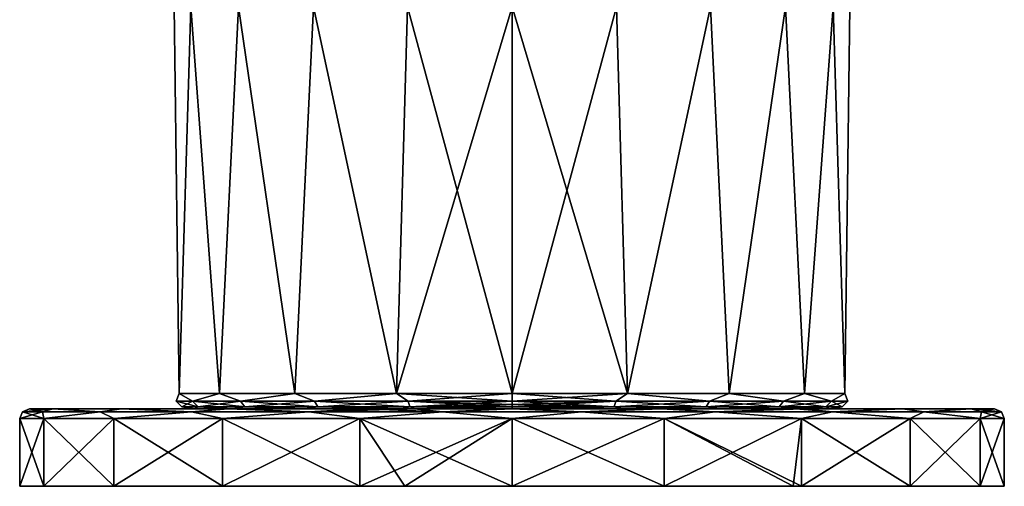
# Model space of a CAD drawing. Units: millimetres. Extents: x -226 to 226, y 0 to 116.
# Drawn here: x -26 to 26, y 0 to 24 of the extents above; entities that cross this region are included whole.
import ezdxf

# ---------------------------------------------------------------- set-up
doc = ezdxf.new("R2010")
doc.units = ezdxf.units.MM
doc.header["$LTSCALE"] = 65.185185
for name, color, linetype in [('27', 7, 'CONTINUOUS'), ('28', 7, 'CONTINUOUS'), ('32', 7, 'CONTINUOUS'), ('33', 7, 'CONTINUOUS'), ('46', 7, 'CONTINUOUS'), ('47', 7, 'CONTINUOUS'), ('48', 7, 'CONTINUOUS'), ('49', 7, 'CONTINUOUS'), ('50', 7, 'CONTINUOUS'), ('51', 7, 'CONTINUOUS')]:
    doc.layers.add(name, color=color, linetype=linetype)

msp = doc.modelspace()

# ---------------------------------------------------------------- linework, layer by layer
at = {"layer": '27', "linetype": 'Continuous'}
for points in [[(0, 24.8, -17.5), (5.408, 24.8, -16.643), (0, 4.8, -17.5), (0, 24.8, -17.5)], [(0, 4.8, -17.5), (5.408, 24.8, -16.643), (5.985, 4.8, -16.445), (0, 4.8, -17.5)], [(5.408, 24.8, 16.643), (0, 24.8, 17.5), (5.985, 4.8, 16.445), (5.408, 24.8, 16.643)], [(5.985, 4.8, 16.445), (0, 24.8, 17.5), (0, 4.8, 17.5), (5.985, 4.8, 16.445)], [(5.408, 24.8, -16.643), (10.286, 24.8, -14.158), (5.985, 4.8, -16.445), (5.408, 24.8, -16.643)], [(10.286, 24.8, 14.158), (5.408, 24.8, 16.643), (5.985, 4.8, 16.445), (10.286, 24.8, 14.158)], [(5.985, 4.8, -16.445), (10.286, 24.8, -14.158), (11.249, 4.8, -13.406), (5.985, 4.8, -16.445)], [(11.249, 4.8, 13.406), (10.286, 24.8, 14.158), (5.985, 4.8, 16.445), (11.249, 4.8, 13.406)], [(10.286, 24.8, -14.158), (14.158, 24.8, -10.286), (11.249, 4.8, -13.406), (10.286, 24.8, -14.158)], [(14.158, 24.8, 10.286), (10.286, 24.8, 14.158), (11.249, 4.8, 13.406), (14.158, 24.8, 10.286)], [(11.249, 4.8, -13.406), (14.158, 24.8, -10.286), (15.155, 4.8, -8.75), (11.249, 4.8, -13.406)], [(15.155, 4.8, 8.75), (14.158, 24.8, 10.286), (11.249, 4.8, 13.406), (15.155, 4.8, 8.75)], [(14.158, 24.8, -10.286), (16.643, 24.8, -5.408), (15.155, 4.8, -8.75), (14.158, 24.8, -10.286)], [(16.643, 24.8, 5.408), (14.158, 24.8, 10.286), (15.155, 4.8, 8.75), (16.643, 24.8, 5.408)], [(15.155, 4.8, -8.75), (16.643, 24.8, -5.408), (17.234, 4.8, -3.039), (15.155, 4.8, -8.75)], [(17.234, 4.8, 3.039), (16.643, 24.8, 5.408), (15.155, 4.8, 8.75), (17.234, 4.8, 3.039)], [(16.643, 24.8, -5.408), (17.5, 24.8), (17.234, 4.8, -3.039), (16.643, 24.8, -5.408)], [(17.5, 24.8), (16.643, 24.8, 5.408), (17.234, 4.8, 3.039), (17.5, 24.8)], [(17.234, 4.8, -3.039), (17.5, 24.8), (17.234, 4.8, 3.039), (17.234, 4.8, -3.039)]]:
    msp.add_3dface(points, dxfattribs=at)
at = {"layer": '28', "linetype": 'Continuous'}
for points in [[(-17.234, 4.8, -3.039), (-17.234, 4.8, 3.039), (-17.5, 24.8), (-17.234, 4.8, -3.039)], [(-17.5, 24.8), (-17.234, 4.8, 3.039), (-16.643, 24.8, 5.408), (-17.5, 24.8)], [(-16.643, 24.8, -5.408), (-17.234, 4.8, -3.039), (-17.5, 24.8), (-16.643, 24.8, -5.408)], [(-17.234, 4.8, 3.039), (-15.155, 4.8, 8.75), (-16.643, 24.8, 5.408), (-17.234, 4.8, 3.039)], [(-15.155, 4.8, -8.75), (-17.234, 4.8, -3.039), (-16.643, 24.8, -5.408), (-15.155, 4.8, -8.75)], [(-16.643, 24.8, 5.408), (-15.155, 4.8, 8.75), (-14.158, 24.8, 10.286), (-16.643, 24.8, 5.408)], [(-14.158, 24.8, -10.286), (-15.155, 4.8, -8.75), (-16.643, 24.8, -5.408), (-14.158, 24.8, -10.286)], [(-15.155, 4.8, 8.75), (-11.249, 4.8, 13.406), (-14.158, 24.8, 10.286), (-15.155, 4.8, 8.75)], [(-11.249, 4.8, -13.406), (-15.155, 4.8, -8.75), (-14.158, 24.8, -10.286), (-11.249, 4.8, -13.406)], [(-14.158, 24.8, 10.286), (-11.249, 4.8, 13.406), (-10.286, 24.8, 14.158), (-14.158, 24.8, 10.286)], [(-10.286, 24.8, -14.158), (-11.249, 4.8, -13.406), (-14.158, 24.8, -10.286), (-10.286, 24.8, -14.158)], [(-11.249, 4.8, 13.406), (-5.985, 4.8, 16.445), (-10.286, 24.8, 14.158), (-11.249, 4.8, 13.406)], [(-5.985, 4.8, -16.445), (-11.249, 4.8, -13.406), (-10.286, 24.8, -14.158), (-5.985, 4.8, -16.445)], [(-10.286, 24.8, 14.158), (-5.985, 4.8, 16.445), (-5.408, 24.8, 16.643), (-10.286, 24.8, 14.158)], [(-5.408, 24.8, -16.643), (-5.985, 4.8, -16.445), (-10.286, 24.8, -14.158), (-5.408, 24.8, -16.643)], [(0, 24.8, -17.5), (0, 4.8, -17.5), (-5.985, 4.8, -16.445), (0, 24.8, -17.5)], [(0, 24.8, -17.5), (-5.985, 4.8, -16.445), (-5.408, 24.8, -16.643), (0, 24.8, -17.5)], [(-5.985, 4.8, 16.445), (0, 4.8, 17.5), (-5.408, 24.8, 16.643), (-5.985, 4.8, 16.445)], [(0, 4.8, 17.5), (0, 24.8, 17.5), (-5.408, 24.8, 16.643), (0, 4.8, 17.5)]]:
    msp.add_3dface(points, dxfattribs=at)
at = {"layer": '32', "linetype": 'Continuous'}
for points in [[(-17.234, 4.8, 3.039), (-17.234, 4.8, -3.039), (-17.393, 4.4), (-17.234, 4.8, 3.039)], [(-16.542, 4.4, 5.375), (-17.234, 4.8, 3.039), (-17.393, 4.4), (-16.542, 4.4, 5.375)], [(-17.393, 4.4), (-17.234, 4.8, -3.039), (-16.542, 4.4, -5.375), (-17.393, 4.4)], [(-15.155, 4.8, 8.75), (-17.234, 4.8, 3.039), (-16.542, 4.4, 5.375), (-15.155, 4.8, 8.75)], [(-17.234, 4.8, -3.039), (-15.155, 4.8, -8.75), (-16.542, 4.4, -5.375), (-17.234, 4.8, -3.039)], [(-14.071, 4.4, 10.223), (-15.155, 4.8, 8.75), (-16.542, 4.4, 5.375), (-14.071, 4.4, 10.223)], [(-16.542, 4.4, -5.375), (-15.155, 4.8, -8.75), (-14.071, 4.4, -10.223), (-16.542, 4.4, -5.375)], [(-11.249, 4.8, 13.406), (-15.155, 4.8, 8.75), (-14.071, 4.4, 10.223), (-11.249, 4.8, 13.406)], [(-15.155, 4.8, -8.75), (-11.249, 4.8, -13.406), (-14.071, 4.4, -10.223), (-15.155, 4.8, -8.75)], [(-10.223, 4.4, 14.071), (-11.249, 4.8, 13.406), (-14.071, 4.4, 10.223), (-10.223, 4.4, 14.071)], [(-14.071, 4.4, -10.223), (-11.249, 4.8, -13.406), (-10.223, 4.4, -14.071), (-14.071, 4.4, -10.223)], [(-5.985, 4.8, 16.445), (-11.249, 4.8, 13.406), (-10.223, 4.4, 14.071), (-5.985, 4.8, 16.445)], [(-11.249, 4.8, -13.406), (-5.985, 4.8, -16.445), (-10.223, 4.4, -14.071), (-11.249, 4.8, -13.406)], [(-5.375, 4.4, 16.542), (-5.985, 4.8, 16.445), (-10.223, 4.4, 14.071), (-5.375, 4.4, 16.542)], [(-10.223, 4.4, -14.071), (-5.985, 4.8, -16.445), (-5.375, 4.4, -16.542), (-10.223, 4.4, -14.071)], [(-5.985, 4.8, -16.445), (0, 4.8, -17.5), (-5.375, 4.4, -16.542), (-5.985, 4.8, -16.445)], [(0, 4.8, 17.5), (-5.985, 4.8, 16.445), (0, 4.4, 17.393), (0, 4.8, 17.5)], [(0, 4.4, 17.393), (-5.985, 4.8, 16.445), (-5.375, 4.4, 16.542), (0, 4.4, 17.393)], [(-5.375, 4.4, -16.542), (0, 4.8, -17.5), (0, 4.4, -17.393), (-5.375, 4.4, -16.542)], [(-17.1, 4.107), (-16.263, 4.107, 5.284), (-17.393, 4.4), (-17.1, 4.107)], [(-17.1, 4.107), (-17.393, 4.4), (-16.542, 4.4, -5.375), (-17.1, 4.107)], [(-16.263, 4.107, 5.284), (-16.542, 4.4, 5.375), (-17.393, 4.4), (-16.263, 4.107, 5.284)], [(-16.263, 4.107, -5.284), (-17.1, 4.107), (-16.542, 4.4, -5.375), (-16.263, 4.107, -5.284)], [(-17.1, 4.107), (-16.263, 4.107, -5.284), (-16.446, 4, -2.9), (-17.1, 4.107)], [(-16.263, 4.107, 5.284), (-17.1, 4.107), (-16.446, 4, 2.9), (-16.263, 4.107, 5.284)], [(-16.446, 4, 2.9), (-17.1, 4.107), (-16.446, 4, -2.9), (-16.446, 4, 2.9)], [(-16.263, 4.107, -5.284), (-16.542, 4.4, -5.375), (-14.071, 4.4, -10.223), (-16.263, 4.107, -5.284)], [(-16.263, 4.107, 5.284), (-13.834, 4.107, 10.051), (-16.542, 4.4, 5.375), (-16.263, 4.107, 5.284)], [(-13.834, 4.107, 10.051), (-14.071, 4.4, 10.223), (-16.542, 4.4, 5.375), (-13.834, 4.107, 10.051)], [(-16.446, 4, -2.9), (-16.263, 4.107, -5.284), (-14.463, 4, -8.35), (-16.446, 4, -2.9)], [(-14.463, 4, 8.35), (-16.263, 4.107, 5.284), (-16.446, 4, 2.9), (-14.463, 4, 8.35)], [(-13.834, 4.107, -10.051), (-16.263, 4.107, -5.284), (-14.071, 4.4, -10.223), (-13.834, 4.107, -10.051)], [(-16.263, 4.107, -5.284), (-13.834, 4.107, -10.051), (-14.463, 4, -8.35), (-16.263, 4.107, -5.284)], [(-13.834, 4.107, 10.051), (-16.263, 4.107, 5.284), (-14.463, 4, 8.35), (-13.834, 4.107, 10.051)], [(-14.463, 4, -8.35), (-13.834, 4.107, -10.051), (-10.734, 4, -12.793), (-14.463, 4, -8.35)], [(-10.734, 4, 12.793), (-13.834, 4.107, 10.051), (-14.463, 4, 8.35), (-10.734, 4, 12.793)], [(-13.834, 4.107, -10.051), (-14.071, 4.4, -10.223), (-10.223, 4.4, -14.071), (-13.834, 4.107, -10.051)], [(-13.834, 4.107, 10.051), (-10.051, 4.107, 13.834), (-14.071, 4.4, 10.223), (-13.834, 4.107, 10.051)], [(-10.051, 4.107, 13.834), (-10.223, 4.4, 14.071), (-14.071, 4.4, 10.223), (-10.051, 4.107, 13.834)], [(-10.051, 4.107, -13.834), (-13.834, 4.107, -10.051), (-10.223, 4.4, -14.071), (-10.051, 4.107, -13.834)], [(-13.834, 4.107, -10.051), (-10.051, 4.107, -13.834), (-10.734, 4, -12.793), (-13.834, 4.107, -10.051)], [(-10.051, 4.107, 13.834), (-13.834, 4.107, 10.051), (-10.734, 4, 12.793), (-10.051, 4.107, 13.834)], [(-10.734, 4, -12.793), (-10.051, 4.107, -13.834), (-5.712, 4, -15.693), (-10.734, 4, -12.793)], [(-5.712, 4, 15.693), (-10.051, 4.107, 13.834), (-10.734, 4, 12.793), (-5.712, 4, 15.693)], [(-10.051, 4.107, -13.834), (-10.223, 4.4, -14.071), (-5.375, 4.4, -16.542), (-10.051, 4.107, -13.834)], [(-10.051, 4.107, 13.834), (-5.284, 4.107, 16.263), (-10.223, 4.4, 14.071), (-10.051, 4.107, 13.834)], [(-5.284, 4.107, 16.263), (-5.375, 4.4, 16.542), (-10.223, 4.4, 14.071), (-5.284, 4.107, 16.263)], [(-5.284, 4.107, -16.263), (-10.051, 4.107, -13.834), (-5.375, 4.4, -16.542), (-5.284, 4.107, -16.263)], [(-10.051, 4.107, -13.834), (-5.284, 4.107, -16.263), (-5.712, 4, -15.693), (-10.051, 4.107, -13.834)], [(-5.284, 4.107, 16.263), (-10.051, 4.107, 13.834), (-5.712, 4, 15.693), (-5.284, 4.107, 16.263)], [(-5.712, 4, -15.693), (-5.284, 4.107, -16.263), (-5.024, 4, -15.926), (-5.712, 4, -15.693)], [(-5.024, 4, 15.926), (-5.284, 4.107, 16.263), (-5.712, 4, 15.693), (-5.024, 4, 15.926)], [(-5.284, 4.107, -16.263), (-5.375, 4.4, -16.542), (0, 4.4, -17.393), (-5.284, 4.107, -16.263)], [(-5.284, 4.107, 16.263), (0, 4.107, 17.1), (-5.375, 4.4, 16.542), (-5.284, 4.107, 16.263)], [(-5.375, 4.4, 16.542), (0, 4.107, 17.1), (0, 4.234, 17.266), (-5.375, 4.4, 16.542)], [(0, 4.4, 17.393), (-5.375, 4.4, 16.542), (0, 4.234, 17.266), (0, 4.4, 17.393)], [(-5.284, 4.107, -16.263), (0, 4.4, -17.393), (0, 4.234, -17.266), (-5.284, 4.107, -16.263)], [(0, 4.107, -17.1), (-5.284, 4.107, -16.263), (0, 4.234, -17.266), (0, 4.107, -17.1)], [(-5.284, 4.107, -16.263), (0, 4.107, -17.1), (-5.024, 4, -15.926), (-5.284, 4.107, -16.263)], [(0, 4.107, 17.1), (-5.284, 4.107, 16.263), (0, 4, 16.7), (0, 4.107, 17.1)], [(0, 4, 16.7), (-5.284, 4.107, 16.263), (-5.024, 4, 15.926), (0, 4, 16.7)], [(0, 4.107, -17.1), (0, 4, -16.7), (-5.024, 4, -15.926), (0, 4.107, -17.1)]]:
    msp.add_3dface(points, dxfattribs=at)
at = {"layer": '33', "linetype": 'Continuous'}
for points in [[(0, 4.8, -17.5), (5.985, 4.8, -16.445), (0, 4.4, -17.393), (0, 4.8, -17.5)], [(0, 4.4, -17.393), (5.985, 4.8, -16.445), (5.375, 4.4, -16.542), (0, 4.4, -17.393)], [(5.985, 4.8, 16.445), (0, 4.8, 17.5), (5.375, 4.4, 16.542), (5.985, 4.8, 16.445)], [(0, 4.8, 17.5), (0, 4.4, 17.393), (5.375, 4.4, 16.542), (0, 4.8, 17.5)], [(5.375, 4.4, -16.542), (5.985, 4.8, -16.445), (10.223, 4.4, -14.071), (5.375, 4.4, -16.542)], [(10.223, 4.4, 14.071), (5.985, 4.8, 16.445), (5.375, 4.4, 16.542), (10.223, 4.4, 14.071)], [(5.985, 4.8, -16.445), (11.249, 4.8, -13.406), (10.223, 4.4, -14.071), (5.985, 4.8, -16.445)], [(11.249, 4.8, 13.406), (5.985, 4.8, 16.445), (10.223, 4.4, 14.071), (11.249, 4.8, 13.406)], [(10.223, 4.4, -14.071), (11.249, 4.8, -13.406), (14.071, 4.4, -10.223), (10.223, 4.4, -14.071)], [(14.071, 4.4, 10.223), (11.249, 4.8, 13.406), (10.223, 4.4, 14.071), (14.071, 4.4, 10.223)], [(11.249, 4.8, -13.406), (15.155, 4.8, -8.75), (14.071, 4.4, -10.223), (11.249, 4.8, -13.406)], [(15.155, 4.8, 8.75), (11.249, 4.8, 13.406), (14.071, 4.4, 10.223), (15.155, 4.8, 8.75)], [(14.071, 4.4, -10.223), (15.155, 4.8, -8.75), (16.542, 4.4, -5.375), (14.071, 4.4, -10.223)], [(16.542, 4.4, 5.375), (15.155, 4.8, 8.75), (14.071, 4.4, 10.223), (16.542, 4.4, 5.375)], [(15.155, 4.8, -8.75), (17.234, 4.8, -3.039), (16.542, 4.4, -5.375), (15.155, 4.8, -8.75)], [(17.234, 4.8, 3.039), (15.155, 4.8, 8.75), (16.542, 4.4, 5.375), (17.234, 4.8, 3.039)], [(16.542, 4.4, -5.375), (17.234, 4.8, -3.039), (17.393, 4.4), (16.542, 4.4, -5.375)], [(17.393, 4.4), (17.234, 4.8, 3.039), (16.542, 4.4, 5.375), (17.393, 4.4)], [(17.234, 4.8, -3.039), (17.234, 4.8, 3.039), (17.393, 4.4), (17.234, 4.8, -3.039)], [(0, 4.107, -17.1), (0, 4.234, -17.266), (5.375, 4.4, -16.542), (0, 4.107, -17.1)], [(5.284, 4.107, -16.263), (0, 4.107, -17.1), (5.375, 4.4, -16.542), (5.284, 4.107, -16.263)], [(0, 4.4, 17.393), (0, 4.234, 17.266), (5.284, 4.107, 16.263), (0, 4.4, 17.393)], [(0, 4.4, 17.393), (5.284, 4.107, 16.263), (5.375, 4.4, 16.542), (0, 4.4, 17.393)], [(0, 4.234, -17.266), (0, 4.4, -17.393), (5.375, 4.4, -16.542), (0, 4.234, -17.266)], [(0, 4.234, 17.266), (0, 4.107, 17.1), (5.284, 4.107, 16.263), (0, 4.234, 17.266)], [(0, 4, -16.7), (0, 4.107, -17.1), (5.284, 4.107, -16.263), (0, 4, -16.7)], [(0, 4, -16.7), (5.284, 4.107, -16.263), (5.712, 4, -15.693), (0, 4, -16.7)], [(0, 4.107, 17.1), (0, 4, 16.7), (5.712, 4, 15.693), (0, 4.107, 17.1)], [(5.284, 4.107, 16.263), (0, 4.107, 17.1), (5.712, 4, 15.693), (5.284, 4.107, 16.263)], [(5.284, 4.107, 16.263), (10.051, 4.107, 13.834), (5.375, 4.4, 16.542), (5.284, 4.107, 16.263)], [(10.051, 4.107, -13.834), (5.284, 4.107, -16.263), (10.223, 4.4, -14.071), (10.051, 4.107, -13.834)], [(5.284, 4.107, -16.263), (5.375, 4.4, -16.542), (10.223, 4.4, -14.071), (5.284, 4.107, -16.263)], [(10.051, 4.107, 13.834), (5.284, 4.107, 16.263), (5.712, 4, 15.693), (10.051, 4.107, 13.834)], [(5.284, 4.107, -16.263), (10.051, 4.107, -13.834), (5.712, 4, -15.693), (5.284, 4.107, -16.263)], [(10.051, 4.107, 13.834), (10.223, 4.4, 14.071), (5.375, 4.4, 16.542), (10.051, 4.107, 13.834)], [(10.734, 4, 12.793), (10.051, 4.107, 13.834), (5.712, 4, 15.693), (10.734, 4, 12.793)], [(5.712, 4, -15.693), (10.051, 4.107, -13.834), (10.734, 4, -12.793), (5.712, 4, -15.693)], [(10.051, 4.107, 13.834), (13.834, 4.107, 10.051), (10.223, 4.4, 14.071), (10.051, 4.107, 13.834)], [(13.834, 4.107, -10.051), (10.051, 4.107, -13.834), (14.071, 4.4, -10.223), (13.834, 4.107, -10.051)], [(10.051, 4.107, -13.834), (10.223, 4.4, -14.071), (14.071, 4.4, -10.223), (10.051, 4.107, -13.834)], [(13.834, 4.107, 10.051), (10.051, 4.107, 13.834), (10.734, 4, 12.793), (13.834, 4.107, 10.051)], [(10.051, 4.107, -13.834), (13.834, 4.107, -10.051), (10.734, 4, -12.793), (10.051, 4.107, -13.834)], [(13.834, 4.107, 10.051), (14.071, 4.4, 10.223), (10.223, 4.4, 14.071), (13.834, 4.107, 10.051)], [(14.463, 4, 8.35), (13.834, 4.107, 10.051), (10.734, 4, 12.793), (14.463, 4, 8.35)], [(10.734, 4, -12.793), (13.834, 4.107, -10.051), (14.463, 4, -8.35), (10.734, 4, -12.793)], [(13.834, 4.107, 10.051), (16.263, 4.107, 5.284), (14.071, 4.4, 10.223), (13.834, 4.107, 10.051)], [(16.263, 4.107, -5.284), (13.834, 4.107, -10.051), (16.542, 4.4, -5.375), (16.263, 4.107, -5.284)], [(13.834, 4.107, -10.051), (14.071, 4.4, -10.223), (16.542, 4.4, -5.375), (13.834, 4.107, -10.051)], [(16.263, 4.107, 5.284), (13.834, 4.107, 10.051), (15.211, 4, 6.893), (16.263, 4.107, 5.284)], [(15.211, 4, 6.893), (13.834, 4.107, 10.051), (14.463, 4, 8.35), (15.211, 4, 6.893)], [(13.834, 4.107, -10.051), (16.263, 4.107, -5.284), (14.463, 4, -8.35), (13.834, 4.107, -10.051)], [(16.263, 4.107, 5.284), (16.542, 4.4, 5.375), (14.071, 4.4, 10.223), (16.263, 4.107, 5.284)], [(14.463, 4, -8.35), (16.263, 4.107, -5.284), (15.211, 4, -6.893), (14.463, 4, -8.35)], [(16.446, 4, 2.9), (16.263, 4.107, 5.284), (15.211, 4, 6.893), (16.446, 4, 2.9)], [(15.211, 4, -6.893), (16.263, 4.107, -5.284), (16.446, 4, -2.9), (15.211, 4, -6.893)], [(16.263, 4.107, 5.284), (17.1, 4.107), (16.542, 4.4, 5.375), (16.263, 4.107, 5.284)], [(17.1, 4.107), (16.263, 4.107, -5.284), (17.393, 4.4), (17.1, 4.107)], [(16.263, 4.107, -5.284), (16.542, 4.4, -5.375), (17.393, 4.4), (16.263, 4.107, -5.284)], [(17.1, 4.107), (16.263, 4.107, 5.284), (16.446, 4, 2.9), (17.1, 4.107)], [(16.263, 4.107, -5.284), (17.1, 4.107), (16.446, 4, -2.9), (16.263, 4.107, -5.284)], [(16.446, 4, -2.9), (17.1, 4.107), (16.446, 4, 2.9), (16.446, 4, -2.9)], [(17.1, 4.107), (17.393, 4.4), (16.542, 4.4, 5.375), (17.1, 4.107)]]:
    msp.add_3dface(points, dxfattribs=at)
at = {"layer": '46', "linetype": 'Continuous'}
for points in [[(-24.252, 0, 7.879), (-25.5, 0), (-5.5, 0, 8.21), (-24.252, 0, 7.879)], [(-5.5, 0, 8.21), (-25.5, 0), (-24.252, 0, -7.879), (-5.5, 0, 8.21)], [(-20.631, 0, 14.987), (-24.252, 0, 7.879), (-5.5, 0, 8.21), (-20.631, 0, 14.987)], [(-5.5, 0, -8.21), (-5.5, 0, 8.21), (-24.252, 0, -7.879), (-5.5, 0, -8.21)], [(-20.631, 0, -14.987), (-5.5, 0, -8.21), (-24.252, 0, -7.879), (-20.631, 0, -14.987)], [(-14.989, 0, 20.629), (-20.631, 0, 14.987), (-5.547, 0, 24.889), (-14.989, 0, 20.629)], [(-5.547, 0, 24.889), (-20.631, 0, 14.987), (-5.5, 0, 8.21), (-5.547, 0, 24.889)], [(-14.989, 0, -20.629), (-5.5, 0, -8.21), (-20.631, 0, -14.987), (-14.989, 0, -20.629)], [(-7.88, 0, 24.251), (-14.989, 0, 20.629), (-5.547, 0, 24.889), (-7.88, 0, 24.251)], [(-7.88, 0, -24.251), (-5.5, 0, -8.21), (-14.989, 0, -20.629), (-7.88, 0, -24.251)], [(-5.547, 0, -24.889), (-5.5, 0, -8.21), (-7.88, 0, -24.251), (-5.547, 0, -24.889)], [(-5.547, 0, 24.889), (-5.5, 0, 8.21), (7.88, 0, 24.251), (-5.547, 0, 24.889)], [(0, 0, 25.5), (-5.547, 0, 24.889), (7.88, 0, 24.251), (0, 0, 25.5)], [(-5.5, 0, -8.21), (-5.547, 0, -24.889), (14.558, 0, -20.936), (-5.5, 0, -8.21)], [(-5.547, 0, -24.889), (0, 0, -25.5), (7.88, 0, -24.251), (-5.547, 0, -24.889)], [(14.558, 0, -20.936), (-5.547, 0, -24.889), (7.88, 0, -24.251), (14.558, 0, -20.936)], [(-5.5, 0, 8.21), (-5.5, 0, -8.21), (14.52, 0, 6.956), (-5.5, 0, 8.21)], [(7.88, 0, 24.251), (-5.5, 0, 8.21), (14.558, 0, 20.936), (7.88, 0, 24.251)], [(14.558, 0, 20.936), (-5.5, 0, 8.21), (14.52, 0, 6.956), (14.558, 0, 20.936)], [(14.52, 0, 6.956), (-5.5, 0, -8.21), (14.52, 0, -6.956), (14.52, 0, 6.956)], [(14.52, 0, -6.956), (-5.5, 0, -8.21), (14.558, 0, -20.936), (14.52, 0, -6.956)], [(14.558, 0, 20.936), (14.52, 0, 6.956), (14.989, 0, 20.629), (14.558, 0, 20.936)], [(14.52, 0, 6.956), (14.52, 0, -6.956), (25.5, 0), (14.52, 0, 6.956)], [(14.989, 0, 20.629), (14.52, 0, 6.956), (20.631, 0, 14.987), (14.989, 0, 20.629)], [(20.631, 0, 14.987), (14.52, 0, 6.956), (24.252, 0, 7.879), (20.631, 0, 14.987)], [(24.252, 0, 7.879), (14.52, 0, 6.956), (25.5, 0), (24.252, 0, 7.879)], [(14.52, 0, -6.956), (14.558, 0, -20.936), (24.252, 0, -7.879), (14.52, 0, -6.956)], [(25.5, 0), (14.52, 0, -6.956), (24.252, 0, -7.879), (25.5, 0)], [(14.558, 0, -20.936), (14.989, 0, -20.629), (20.631, 0, -14.987), (14.558, 0, -20.936)], [(24.252, 0, -7.879), (14.558, 0, -20.936), (20.631, 0, -14.987), (24.252, 0, -7.879)]]:
    msp.add_3dface(points, dxfattribs=at)
at = {"layer": '47', "linetype": 'Continuous'}
for points in [[(-16.446, 4, 2.9), (-16.446, 4, -2.9), (-25, 4), (-16.446, 4, 2.9)], [(-16.446, 4, 2.9), (-25, 4), (-23.776, 4, 7.725), (-16.446, 4, 2.9)], [(-25, 4), (-16.446, 4, -2.9), (-23.776, 4, -7.725), (-25, 4)], [(-14.463, 4, 8.35), (-16.446, 4, 2.9), (-23.776, 4, 7.725), (-14.463, 4, 8.35)], [(-20.225, 4, 14.695), (-14.463, 4, 8.35), (-23.776, 4, 7.725), (-20.225, 4, 14.695)], [(-16.446, 4, -2.9), (-14.463, 4, -8.35), (-23.776, 4, -7.725), (-16.446, 4, -2.9)], [(-14.463, 4, -8.35), (-10.734, 4, -12.793), (-23.776, 4, -7.725), (-14.463, 4, -8.35)], [(-23.776, 4, -7.725), (-10.734, 4, -12.793), (-20.225, 4, -14.695), (-23.776, 4, -7.725)], [(-5.712, 4, 15.693), (-10.734, 4, 12.793), (-20.225, 4, 14.695), (-5.712, 4, 15.693)], [(-14.694, 4, 20.226), (-5.712, 4, 15.693), (-20.225, 4, 14.695), (-14.694, 4, 20.226)], [(-10.734, 4, 12.793), (-14.463, 4, 8.35), (-20.225, 4, 14.695), (-10.734, 4, 12.793)], [(-10.734, 4, -12.793), (-5.712, 4, -15.693), (-20.225, 4, -14.695), (-10.734, 4, -12.793)], [(-5.712, 4, -15.693), (-5.024, 4, -15.926), (-20.225, 4, -14.695), (-5.712, 4, -15.693)], [(-20.225, 4, -14.695), (-5.024, 4, -15.926), (-14.694, 4, -20.226), (-20.225, 4, -14.695)], [(-5.024, 4, 15.926), (-5.712, 4, 15.693), (-14.694, 4, 20.226), (-5.024, 4, 15.926)], [(-7.726, 4, 23.776), (-5.024, 4, 15.926), (-14.694, 4, 20.226), (-7.726, 4, 23.776)], [(-14.694, 4, -20.226), (-5.024, 4, -15.926), (-5.048, 4, -24.485), (-14.694, 4, -20.226)], [(-7.726, 4, -23.776), (-14.694, 4, -20.226), (-5.048, 4, -24.485), (-7.726, 4, -23.776)], [(-5.048, 4, 24.485), (-5.024, 4, 15.926), (-7.726, 4, 23.776), (-5.048, 4, 24.485)], [(0, 4, 16.7), (-5.024, 4, 15.926), (-5.048, 4, 24.485), (0, 4, 16.7)], [(0, 4, 16.7), (-5.048, 4, 24.485), (15.066, 4, 19.95), (0, 4, 16.7)], [(-5.048, 4, -24.485), (-5.024, 4, -15.926), (7.726, 4, -23.776), (-5.048, 4, -24.485)], [(0, 4, -25), (-5.048, 4, -24.485), (7.726, 4, -23.776), (0, 4, -25)], [(15.066, 4, 19.95), (-5.048, 4, 24.485), (14.694, 4, 20.226), (15.066, 4, 19.95)], [(14.694, 4, 20.226), (-5.048, 4, 24.485), (7.726, 4, 23.776), (14.694, 4, 20.226)], [(7.726, 4, 23.776), (-5.048, 4, 24.485), (0, 4, 25), (7.726, 4, 23.776)], [(-5.024, 4, -15.926), (0, 4, -16.7), (15.066, 4, -19.95), (-5.024, 4, -15.926)], [(7.726, 4, -23.776), (-5.024, 4, -15.926), (14.694, 4, -20.226), (7.726, 4, -23.776)], [(14.694, 4, -20.226), (-5.024, 4, -15.926), (15.066, 4, -19.95), (14.694, 4, -20.226)], [(0, 4, -16.7), (5.712, 4, -15.693), (15.066, 4, -19.95), (0, 4, -16.7)], [(5.712, 4, 15.693), (0, 4, 16.7), (15.066, 4, 19.95), (5.712, 4, 15.693)], [(5.712, 4, -15.693), (10.734, 4, -12.793), (15.066, 4, -19.95), (5.712, 4, -15.693)], [(10.734, 4, 12.793), (5.712, 4, 15.693), (15.066, 4, 19.95), (10.734, 4, 12.793)], [(10.734, 4, -12.793), (14.463, 4, -8.35), (15.066, 4, -19.95), (10.734, 4, -12.793)], [(14.463, 4, 8.35), (10.734, 4, 12.793), (15.066, 4, 19.95), (14.463, 4, 8.35)], [(14.463, 4, -8.35), (15.211, 4, -6.893), (15.066, 4, -19.95), (14.463, 4, -8.35)], [(15.211, 4, 6.893), (14.463, 4, 8.35), (15.066, 4, 19.95), (15.211, 4, 6.893)], [(15.066, 4, -19.95), (15.211, 4, -6.893), (20.225, 4, -14.695), (15.066, 4, -19.95)], [(23.776, 4, 7.725), (15.211, 4, 6.893), (15.066, 4, 19.95), (23.776, 4, 7.725)], [(20.225, 4, 14.695), (23.776, 4, 7.725), (15.066, 4, 19.95), (20.225, 4, 14.695)], [(15.211, 4, -6.893), (16.446, 4, -2.9), (23.776, 4, -7.725), (15.211, 4, -6.893)], [(20.225, 4, -14.695), (15.211, 4, -6.893), (23.776, 4, -7.725), (20.225, 4, -14.695)], [(16.446, 4, 2.9), (15.211, 4, 6.893), (25, 4), (16.446, 4, 2.9)], [(25, 4), (15.211, 4, 6.893), (23.776, 4, 7.725), (25, 4)], [(16.446, 4, -2.9), (16.446, 4, 2.9), (25, 4), (16.446, 4, -2.9)], [(23.776, 4, -7.725), (16.446, 4, -2.9), (25, 4), (23.776, 4, -7.725)]]:
    msp.add_3dface(points, dxfattribs=at)
at = {"layer": '48', "linetype": 'Continuous'}
for points in [[(-25.5, 0), (-24.252, 0, 7.879), (-25.5, 3.5), (-25.5, 0)], [(-25.5, 3.5), (-24.252, 0, 7.879), (-24.252, 3.5, 7.88), (-25.5, 3.5)], [(-24.252, 0, 7.879), (-20.631, 0, 14.987), (-24.252, 3.5, 7.88), (-24.252, 0, 7.879)], [(-24.252, 3.5, 7.88), (-20.631, 0, 14.987), (-20.63, 3.5, 14.989), (-24.252, 3.5, 7.88)], [(-20.631, 0, 14.987), (-14.989, 0, 20.629), (-20.63, 3.5, 14.989), (-20.631, 0, 14.987)], [(-20.63, 3.5, 14.989), (-14.989, 0, 20.629), (-14.989, 3.5, 20.63), (-20.63, 3.5, 14.989)], [(-14.989, 0, 20.629), (-7.88, 0, 24.251), (-14.989, 3.5, 20.63), (-14.989, 0, 20.629)], [(-14.989, 3.5, 20.63), (-7.88, 0, 24.251), (-7.88, 3.5, 24.252), (-14.989, 3.5, 20.63)], [(-7.88, 0, 24.251), (-5.547, 0, 24.889), (-7.88, 3.5, 24.252), (-7.88, 0, 24.251)], [(-5.547, 0, 24.889), (0, 0, 25.5), (-7.88, 3.5, 24.252), (-5.547, 0, 24.889)], [(-7.88, 3.5, 24.252), (0, 0, 25.5), (0, 3.5, 25.5), (-7.88, 3.5, 24.252)], [(0, 0, 25.5), (7.88, 0, 24.251), (0, 3.5, 25.5), (0, 0, 25.5)], [(0, 3.5, 25.5), (7.88, 0, 24.251), (7.88, 3.5, 24.252), (0, 3.5, 25.5)], [(7.88, 0, 24.251), (14.558, 0, 20.936), (7.88, 3.5, 24.252), (7.88, 0, 24.251)], [(14.558, 0, 20.936), (14.989, 0, 20.629), (7.88, 3.5, 24.252), (14.558, 0, 20.936)], [(7.88, 3.5, 24.252), (14.989, 0, 20.629), (14.989, 3.5, 20.63), (7.88, 3.5, 24.252)], [(14.989, 0, 20.629), (20.631, 0, 14.987), (14.989, 3.5, 20.63), (14.989, 0, 20.629)], [(14.989, 3.5, 20.63), (20.631, 0, 14.987), (20.63, 3.5, 14.989), (14.989, 3.5, 20.63)], [(20.631, 0, 14.987), (24.252, 0, 7.879), (20.63, 3.5, 14.989), (20.631, 0, 14.987)], [(20.63, 3.5, 14.989), (24.252, 0, 7.879), (24.252, 3.5, 7.88), (20.63, 3.5, 14.989)], [(24.252, 0, 7.879), (25.5, 0), (24.252, 3.5, 7.88), (24.252, 0, 7.879)], [(24.252, 3.5, 7.88), (25.5, 0), (25.5, 3.5), (24.252, 3.5, 7.88)]]:
    msp.add_3dface(points, dxfattribs=at)
at = {"layer": '49', "linetype": 'Continuous'}
for points in [[(-24.252, 0, -7.879), (-25.5, 0), (-24.252, 3.5, -7.88), (-24.252, 0, -7.879)], [(-25.5, 0), (-25.5, 3.5), (-24.252, 3.5, -7.88), (-25.5, 0)], [(-20.631, 0, -14.987), (-24.252, 0, -7.879), (-20.63, 3.5, -14.989), (-20.631, 0, -14.987)], [(-20.63, 3.5, -14.989), (-24.252, 0, -7.879), (-24.252, 3.5, -7.88), (-20.63, 3.5, -14.989)], [(-14.989, 0, -20.629), (-20.631, 0, -14.987), (-14.989, 3.5, -20.63), (-14.989, 0, -20.629)], [(-14.989, 3.5, -20.63), (-20.631, 0, -14.987), (-20.63, 3.5, -14.989), (-14.989, 3.5, -20.63)], [(-7.88, 0, -24.251), (-14.989, 0, -20.629), (-7.88, 3.5, -24.252), (-7.88, 0, -24.251)], [(-7.88, 3.5, -24.252), (-14.989, 0, -20.629), (-14.989, 3.5, -20.63), (-7.88, 3.5, -24.252)], [(-5.547, 0, -24.889), (-7.88, 0, -24.251), (0, 3.5, -25.5), (-5.547, 0, -24.889)], [(0, 3.5, -25.5), (-7.88, 0, -24.251), (-7.88, 3.5, -24.252), (0, 3.5, -25.5)], [(0, 0, -25.5), (-5.547, 0, -24.889), (0, 3.5, -25.5), (0, 0, -25.5)], [(7.88, 0, -24.251), (0, 0, -25.5), (7.88, 3.5, -24.252), (7.88, 0, -24.251)], [(7.88, 3.5, -24.252), (0, 0, -25.5), (0, 3.5, -25.5), (7.88, 3.5, -24.252)], [(14.558, 0, -20.936), (7.88, 0, -24.251), (14.989, 3.5, -20.63), (14.558, 0, -20.936)], [(14.989, 3.5, -20.63), (7.88, 0, -24.251), (7.88, 3.5, -24.252), (14.989, 3.5, -20.63)], [(14.989, 0, -20.629), (14.558, 0, -20.936), (14.989, 3.5, -20.63), (14.989, 0, -20.629)], [(20.631, 0, -14.987), (14.989, 0, -20.629), (20.63, 3.5, -14.989), (20.631, 0, -14.987)], [(20.63, 3.5, -14.989), (14.989, 0, -20.629), (14.989, 3.5, -20.63), (20.63, 3.5, -14.989)], [(24.252, 3.5, -7.88), (20.631, 0, -14.987), (20.63, 3.5, -14.989), (24.252, 3.5, -7.88)], [(24.252, 0, -7.879), (20.631, 0, -14.987), (24.252, 3.5, -7.88), (24.252, 0, -7.879)], [(25.5, 0), (24.252, 0, -7.879), (25.5, 3.5), (25.5, 0)], [(25.5, 3.5), (24.252, 0, -7.879), (24.252, 3.5, -7.88), (25.5, 3.5)]]:
    msp.add_3dface(points, dxfattribs=at)
at = {"layer": '50', "linetype": 'Continuous'}
for points in [[(-25.5, 3.5), (-24.252, 3.5, 7.88), (-25.354, 3.854), (-25.5, 3.5)], [(-25, 4), (-25.354, 3.854), (-24.327, 3.854, 7.143), (-25, 4)], [(-25.354, 3.854), (-24.252, 3.5, 7.88), (-24.327, 3.854, 7.143), (-25.354, 3.854)], [(-23.776, 4, 7.725), (-25, 4), (-24.327, 3.854, 7.143), (-23.776, 4, 7.725)], [(-23.776, 4, 7.725), (-24.327, 3.854, 7.143), (-21.329, 3.854, 13.707), (-23.776, 4, 7.725)], [(-24.327, 3.854, 7.143), (-24.252, 3.5, 7.88), (-21.329, 3.854, 13.707), (-24.327, 3.854, 7.143)], [(-24.252, 3.5, 7.88), (-20.63, 3.5, 14.989), (-21.329, 3.854, 13.707), (-24.252, 3.5, 7.88)], [(-20.225, 4, 14.695), (-23.776, 4, 7.725), (-21.329, 3.854, 13.707), (-20.225, 4, 14.695)], [(-20.225, 4, 14.695), (-21.329, 3.854, 13.707), (-16.603, 3.854, 19.161), (-20.225, 4, 14.695)], [(-21.329, 3.854, 13.707), (-20.63, 3.5, 14.989), (-16.603, 3.854, 19.161), (-21.329, 3.854, 13.707)], [(-20.63, 3.5, 14.989), (-14.989, 3.5, 20.63), (-16.603, 3.854, 19.161), (-20.63, 3.5, 14.989)], [(-14.694, 4, 20.226), (-20.225, 4, 14.695), (-16.603, 3.854, 19.161), (-14.694, 4, 20.226)], [(-14.694, 4, 20.226), (-16.603, 3.854, 19.161), (-10.532, 3.854, 23.062), (-14.694, 4, 20.226)], [(-16.603, 3.854, 19.161), (-14.989, 3.5, 20.63), (-10.532, 3.854, 23.062), (-16.603, 3.854, 19.161)], [(-14.989, 3.5, 20.63), (-7.88, 3.5, 24.252), (-10.532, 3.854, 23.062), (-14.989, 3.5, 20.63)], [(-7.726, 4, 23.776), (-14.694, 4, 20.226), (-10.532, 3.854, 23.062), (-7.726, 4, 23.776)], [(-7.726, 4, 23.776), (-10.532, 3.854, 23.062), (-3.608, 3.854, 25.095), (-7.726, 4, 23.776)], [(-10.532, 3.854, 23.062), (-7.88, 3.5, 24.252), (-3.608, 3.854, 25.095), (-10.532, 3.854, 23.062)], [(-7.88, 3.5, 24.252), (0, 3.5, 25.5), (-3.608, 3.854, 25.095), (-7.88, 3.5, 24.252)], [(-5.048, 4, 24.485), (-7.726, 4, 23.776), (-3.608, 3.854, 25.095), (-5.048, 4, 24.485)], [(0, 4, 25), (-5.048, 4, 24.485), (-3.608, 3.854, 25.095), (0, 4, 25)], [(0, 4, 25), (-3.608, 3.854, 25.095), (3.608, 3.854, 25.095), (0, 4, 25)], [(-3.608, 3.854, 25.095), (0, 3.5, 25.5), (3.608, 3.854, 25.095), (-3.608, 3.854, 25.095)], [(7.726, 4, 23.776), (0, 4, 25), (3.608, 3.854, 25.095), (7.726, 4, 23.776)], [(0, 3.5, 25.5), (7.88, 3.5, 24.252), (3.608, 3.854, 25.095), (0, 3.5, 25.5)], [(7.726, 4, 23.776), (3.608, 3.854, 25.095), (10.532, 3.854, 23.062), (7.726, 4, 23.776)], [(3.608, 3.854, 25.095), (7.88, 3.5, 24.252), (10.532, 3.854, 23.062), (3.608, 3.854, 25.095)], [(14.694, 4, 20.226), (7.726, 4, 23.776), (10.532, 3.854, 23.062), (14.694, 4, 20.226)], [(7.88, 3.5, 24.252), (14.989, 3.5, 20.63), (10.532, 3.854, 23.062), (7.88, 3.5, 24.252)], [(14.694, 4, 20.226), (10.532, 3.854, 23.062), (16.603, 3.854, 19.161), (14.694, 4, 20.226)], [(10.532, 3.854, 23.062), (14.989, 3.5, 20.63), (16.603, 3.854, 19.161), (10.532, 3.854, 23.062)], [(15.066, 4, 19.95), (14.694, 4, 20.226), (16.603, 3.854, 19.161), (15.066, 4, 19.95)], [(14.989, 3.5, 20.63), (20.63, 3.5, 14.989), (16.603, 3.854, 19.161), (14.989, 3.5, 20.63)], [(20.225, 4, 14.695), (15.066, 4, 19.95), (16.603, 3.854, 19.161), (20.225, 4, 14.695)], [(20.225, 4, 14.695), (16.603, 3.854, 19.161), (21.329, 3.854, 13.707), (20.225, 4, 14.695)], [(16.603, 3.854, 19.161), (20.63, 3.5, 14.989), (21.329, 3.854, 13.707), (16.603, 3.854, 19.161)], [(23.776, 4, 7.725), (20.225, 4, 14.695), (21.329, 3.854, 13.707), (23.776, 4, 7.725)], [(20.63, 3.5, 14.989), (24.252, 3.5, 7.88), (21.329, 3.854, 13.707), (20.63, 3.5, 14.989)], [(23.776, 4, 7.725), (21.329, 3.854, 13.707), (24.327, 3.854, 7.143), (23.776, 4, 7.725)], [(21.329, 3.854, 13.707), (24.252, 3.5, 7.88), (24.327, 3.854, 7.143), (21.329, 3.854, 13.707)], [(25, 4), (23.776, 4, 7.725), (25.354, 3.854), (25, 4)], [(23.776, 4, 7.725), (24.327, 3.854, 7.143), (25.354, 3.854), (23.776, 4, 7.725)], [(24.252, 3.5, 7.88), (25.5, 3.5), (24.327, 3.854, 7.143), (24.252, 3.5, 7.88)], [(24.327, 3.854, 7.143), (25.5, 3.5), (25.354, 3.854), (24.327, 3.854, 7.143)]]:
    msp.add_3dface(points, dxfattribs=at)
at = {"layer": '51', "linetype": 'Continuous'}
for points in [[(-24.252, 3.5, -7.88), (-25.5, 3.5), (-24.327, 3.854, -7.143), (-24.252, 3.5, -7.88)], [(-25.5, 3.5), (-25.354, 3.854), (-24.327, 3.854, -7.143), (-25.5, 3.5)], [(-25, 4), (-23.776, 4, -7.725), (-25.354, 3.854), (-25, 4)], [(-25.354, 3.854), (-23.776, 4, -7.725), (-24.327, 3.854, -7.143), (-25.354, 3.854)], [(-23.776, 4, -7.725), (-21.329, 3.854, -13.707), (-24.327, 3.854, -7.143), (-23.776, 4, -7.725)], [(-21.329, 3.854, -13.707), (-24.252, 3.5, -7.88), (-24.327, 3.854, -7.143), (-21.329, 3.854, -13.707)], [(-20.63, 3.5, -14.989), (-24.252, 3.5, -7.88), (-21.329, 3.854, -13.707), (-20.63, 3.5, -14.989)], [(-23.776, 4, -7.725), (-20.225, 4, -14.695), (-21.329, 3.854, -13.707), (-23.776, 4, -7.725)], [(-20.225, 4, -14.695), (-16.603, 3.854, -19.161), (-21.329, 3.854, -13.707), (-20.225, 4, -14.695)], [(-16.603, 3.854, -19.161), (-20.63, 3.5, -14.989), (-21.329, 3.854, -13.707), (-16.603, 3.854, -19.161)], [(-14.989, 3.5, -20.63), (-20.63, 3.5, -14.989), (-16.603, 3.854, -19.161), (-14.989, 3.5, -20.63)], [(-20.225, 4, -14.695), (-14.694, 4, -20.226), (-16.603, 3.854, -19.161), (-20.225, 4, -14.695)], [(-14.694, 4, -20.226), (-10.532, 3.854, -23.062), (-16.603, 3.854, -19.161), (-14.694, 4, -20.226)], [(-10.532, 3.854, -23.062), (-14.989, 3.5, -20.63), (-16.603, 3.854, -19.161), (-10.532, 3.854, -23.062)], [(-7.88, 3.5, -24.252), (-14.989, 3.5, -20.63), (-10.532, 3.854, -23.062), (-7.88, 3.5, -24.252)], [(-14.694, 4, -20.226), (-7.726, 4, -23.776), (-10.532, 3.854, -23.062), (-14.694, 4, -20.226)], [(-7.726, 4, -23.776), (-5.048, 4, -24.485), (-10.532, 3.854, -23.062), (-7.726, 4, -23.776)], [(-5.048, 4, -24.485), (-3.608, 3.854, -25.095), (-10.532, 3.854, -23.062), (-5.048, 4, -24.485)], [(-3.608, 3.854, -25.095), (-7.88, 3.5, -24.252), (-10.532, 3.854, -23.062), (-3.608, 3.854, -25.095)], [(0, 3.5, -25.5), (-7.88, 3.5, -24.252), (-3.608, 3.854, -25.095), (0, 3.5, -25.5)], [(-5.048, 4, -24.485), (0, 4, -25), (-3.608, 3.854, -25.095), (-5.048, 4, -24.485)], [(0, 4, -25), (3.608, 3.854, -25.095), (-3.608, 3.854, -25.095), (0, 4, -25)], [(3.608, 3.854, -25.095), (0, 3.5, -25.5), (-3.608, 3.854, -25.095), (3.608, 3.854, -25.095)], [(0, 4, -25), (7.726, 4, -23.776), (3.608, 3.854, -25.095), (0, 4, -25)], [(7.88, 3.5, -24.252), (0, 3.5, -25.5), (3.608, 3.854, -25.095), (7.88, 3.5, -24.252)], [(7.726, 4, -23.776), (10.532, 3.854, -23.062), (3.608, 3.854, -25.095), (7.726, 4, -23.776)], [(10.532, 3.854, -23.062), (7.88, 3.5, -24.252), (3.608, 3.854, -25.095), (10.532, 3.854, -23.062)], [(7.726, 4, -23.776), (14.694, 4, -20.226), (10.532, 3.854, -23.062), (7.726, 4, -23.776)], [(14.989, 3.5, -20.63), (7.88, 3.5, -24.252), (10.532, 3.854, -23.062), (14.989, 3.5, -20.63)], [(14.694, 4, -20.226), (15.066, 4, -19.95), (10.532, 3.854, -23.062), (14.694, 4, -20.226)], [(15.066, 4, -19.95), (16.603, 3.854, -19.161), (10.532, 3.854, -23.062), (15.066, 4, -19.95)], [(16.603, 3.854, -19.161), (14.989, 3.5, -20.63), (10.532, 3.854, -23.062), (16.603, 3.854, -19.161)], [(20.63, 3.5, -14.989), (14.989, 3.5, -20.63), (16.603, 3.854, -19.161), (20.63, 3.5, -14.989)], [(15.066, 4, -19.95), (20.225, 4, -14.695), (16.603, 3.854, -19.161), (15.066, 4, -19.95)], [(20.225, 4, -14.695), (21.329, 3.854, -13.707), (16.603, 3.854, -19.161), (20.225, 4, -14.695)], [(21.329, 3.854, -13.707), (20.63, 3.5, -14.989), (16.603, 3.854, -19.161), (21.329, 3.854, -13.707)], [(20.225, 4, -14.695), (23.776, 4, -7.725), (21.329, 3.854, -13.707), (20.225, 4, -14.695)], [(24.252, 3.5, -7.88), (20.63, 3.5, -14.989), (21.329, 3.854, -13.707), (24.252, 3.5, -7.88)], [(23.776, 4, -7.725), (24.327, 3.854, -7.143), (21.329, 3.854, -13.707), (23.776, 4, -7.725)], [(24.327, 3.854, -7.143), (24.252, 3.5, -7.88), (21.329, 3.854, -13.707), (24.327, 3.854, -7.143)], [(23.776, 4, -7.725), (25, 4), (24.327, 3.854, -7.143), (23.776, 4, -7.725)], [(25.5, 3.5), (24.252, 3.5, -7.88), (25.354, 3.854), (25.5, 3.5)], [(25.354, 3.854), (24.252, 3.5, -7.88), (24.327, 3.854, -7.143), (25.354, 3.854)], [(25, 4), (25.354, 3.854), (24.327, 3.854, -7.143), (25, 4)]]:
    msp.add_3dface(points, dxfattribs=at)

doc.saveas('drawing.dxf')
